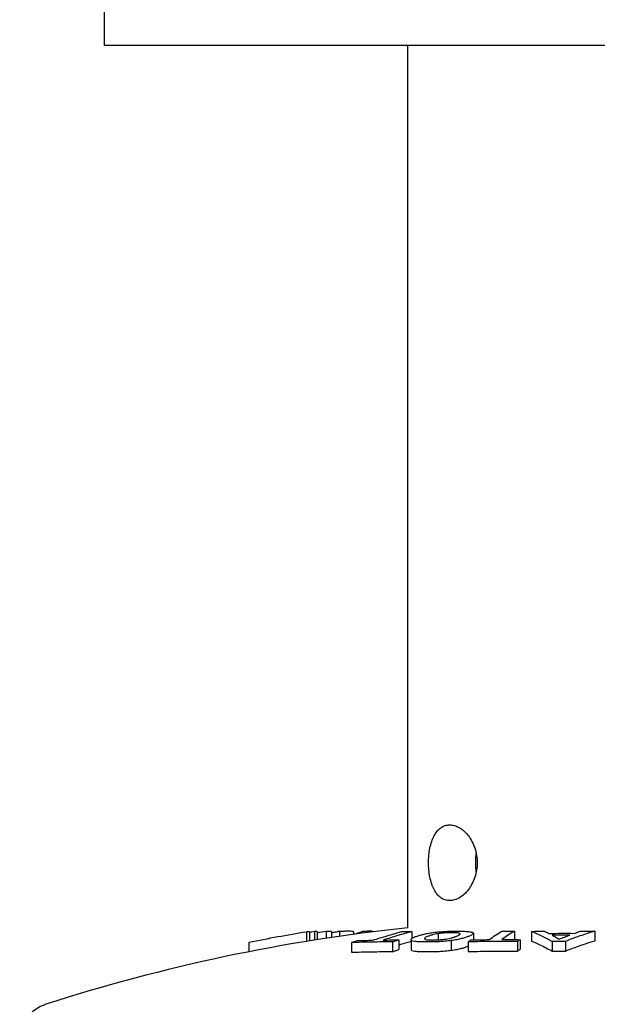
# Model space of a CAD drawing. Units: millimetres. Extents: x 9212 to 10848, y -6211 to -4919.
# Drawn here: x 10713 to 10774, y -5407 to -5303 of the extents above; entities that cross this region are included whole.
import ezdxf

# ---------------------------------------------------------------- set-up
doc = ezdxf.new("R2010")
doc.units = ezdxf.units.MM
doc.layers.add('PV-15EF', color=7, linetype='Continuous')

# ---------------------------------------------------------------- blocks, each defined once
blk = doc.blocks.new('*U6')
at = {"layer": 'PV-15EF'}
for p, q in [((6763.37, -3332.06), (6763.37, -3325.71)), ((6763.75, -3332.06), (6763.37, -3332.06)), ((6789.8, -3332.06), (6763.75, -3332.06)), ((6839.42, -3332.06), (6789.8, -3332.06)), ((6795.42, -3425.24), (6795.42, -3332.06)), ((6784.73, -3425.68), (6784.73, -3426.67)), ((6785.03, -3425.65), (6785.03, -3426.62)), ((6785.57, -3425.64), (6785.57, -3426.53)), ((6785.86, -3425.64), (6785.86, -3426.49)), ((6786.81, -3425.62), (6786.81, -3426.34)), ((6787.36, -3425.61), (6787.36, -3426.26)), ((6788.2, -3425.62), (6788.2, -3426.14)), ((6789.7, -3425.65), (6789.7, -3425.93)), ((6790.66, -3425.61), (6790.66, -3425.8)), ((6791.65, -3425.59), (6791.65, -3425.67)), ((6795.86, -3425.63), (6795.86, -3426.37)), ((6798.64, -3425.86), (6798.64, -3426.51)), ((6800.92, -3425.84), (6800.92, -3425.94)), ((6802.36, -3425.81), (6802.36, -3426.51)), ((6806.69, -3425.58), (6806.69, -3426.48)), ((6808.5, -3425.61), (6808.5, -3426.63)), ((6815.18, -3425.59), (6815.18, -3426.61)), ((6778.64, -3426.79), (6778.64, -3427.76)), ((6789.47, -3426.8), (6789.47, -3427.82)), ((6793.83, -3426.73), (6793.83, -3427.75)), ((6794.47, -3426.52), (6794.47, -3427.54)), ((6795.77, -3426.5), (6795.77, -3427.52)), ((6797.22, -3426.31), (6797.22, -3426.45)), ((6800.03, -3426.59), (6800.03, -3427.6)), ((6801.82, -3426.72), (6801.82, -3427.74)), ((6807.03, -3426.69), (6807.03, -3427.71)), ((6807.31, -3426.49), (6807.31, -3427.5)), ((6810.69, -3426.68), (6810.69, -3427.7)), ((6812.08, -3426.67), (6812.08, -3427.69))]:
    blk.add_line(p, q, dxfattribs=at)
for centre, radius, start, end in [((6814.92, -3612.23), 188, 95.9536, 107.8824), ((6758.42, -3437.12), 4, 107.8824, 180)]:
    blk.add_arc(centre, radius, start, end, dxfattribs=at)
for points, knots in [([(6797.62, -3418.36), (6797.62, -3418.62), (6797.63, -3418.88), (6797.68, -3419.39), (6797.71, -3419.65), (6797.81, -3420.14), (6797.88, -3420.38), (6798.03, -3420.81), (6798.11, -3421.01), (6798.3, -3421.37), (6798.41, -3421.54), (6798.65, -3421.83), (6798.78, -3421.96), (6799.07, -3422.16), (6799.22, -3422.24), (6799.54, -3422.34), (6799.7, -3422.36), (6800.02, -3422.36), (6800.19, -3422.34), (6800.54, -3422.24), (6800.72, -3422.16), (6801.07, -3421.96), (6801.24, -3421.83), (6801.56, -3421.54), (6801.71, -3421.37), (6801.98, -3421.01), (6802.1, -3420.81), (6802.33, -3420.38), (6802.43, -3420.14), (6802.6, -3419.65), (6802.66, -3419.39), (6802.74, -3418.88), (6802.76, -3418.62), (6802.76, -3418.11), (6802.74, -3417.85), (6802.66, -3417.33), (6802.6, -3417.08), (6802.43, -3416.58), (6802.33, -3416.35), (6802.1, -3415.91), (6801.98, -3415.71), (6801.71, -3415.36), (6801.56, -3415.19), (6801.24, -3414.9), (6801.07, -3414.77), (6800.72, -3414.57), (6800.54, -3414.49), (6800.19, -3414.39), (6800.02, -3414.36), (6799.7, -3414.36), (6799.54, -3414.39), (6799.22, -3414.49), (6799.07, -3414.57), (6798.78, -3414.77), (6798.65, -3414.9), (6798.41, -3415.19), (6798.3, -3415.36), (6798.11, -3415.71), (6798.03, -3415.91), (6797.88, -3416.35), (6797.81, -3416.58), (6797.71, -3417.08), (6797.68, -3417.33), (6797.63, -3417.85), (6797.62, -3418.11), (6797.62, -3418.36)], [0, 0, 0, 0, 0.755838, 0.755838, 1.511676, 1.511676, 2.267514, 2.267514, 3.023352, 3.023352, 3.779137, 3.779137, 4.534923, 4.534923, 5.290709, 5.290709, 6.046495, 6.046495, 6.80228, 6.80228, 7.558066, 7.558066, 8.313852, 8.313852, 9.069637, 9.069637, 9.825475, 9.825475, 10.581313, 10.581313, 11.337151, 11.337151, 12.092989, 12.092989, 12.848827, 12.848827, 13.604665, 13.604665, 14.360503, 14.360503, 15.116341, 15.116341, 15.872127, 15.872127, 16.627912, 16.627912, 17.383698, 17.383698, 18.139484, 18.139484, 18.895269, 18.895269, 19.651055, 19.651055, 20.406841, 20.406841, 21.162627, 21.162627, 21.918464, 21.918464, 22.674302, 22.674302, 23.43014, 23.43014, 24.185978, 24.185978, 24.185978, 24.185978]), ([(6802.61, -3418.36), (6802.61, -3418.11), (6802.62, -3417.85), (6802.65, -3417.52), (6802.65, -3417.45), (6802.66, -3417.38)], [0, 0, 0, 0, 0.7591252, 0.7591252, 0.9656254, 0.9656254, 0.9656254, 0.9656254]), ([(6802.66, -3419.35), (6802.65, -3419.28), (6802.65, -3419.21), (6802.62, -3418.88), (6802.61, -3418.62), (6802.61, -3418.36)], [23.3219436, 23.3219436, 23.3219436, 23.3219436, 23.5284437, 23.5284437, 24.2875689, 24.2875689, 24.2875689, 24.2875689]), ([(6784.73, -3425.68), (6783.71, -3425.84), (6782.7, -3426.02), (6780.67, -3426.39), (6779.65, -3426.59), (6778.64, -3426.79)], [-0.6349246, -0.6349246, -0.6349246, -0.6349246, -0.3179349, -0.3179349, 0, 0, 0, 0]), ([(6785.03, -3425.65), (6784.98, -3425.66), (6784.93, -3425.66), (6784.83, -3425.67), (6784.78, -3425.67), (6784.73, -3425.68)], [-0.1314613, -0.1314613, -0.1314613, -0.1314613, -0.0657327, -0.0657327, 0, 0, 0, 0]), ([(6785.86, -3425.64), (6785.82, -3425.64), (6785.77, -3425.64), (6785.67, -3425.64), (6785.62, -3425.64), (6785.57, -3425.64)], [-0.1314507, -0.1314507, -0.1314507, -0.1314507, -0.065725, -0.065725, 0, 0, 0, 0]), ([(6787.36, -3425.61), (6787.27, -3425.61), (6787.18, -3425.61), (6786.99, -3425.62), (6786.9, -3425.62), (6786.81, -3425.62)], [-0.1358005, -0.1358005, -0.1358005, -0.1358005, -0.0679015, -0.0679015, 0, 0, 0, 0]), ([(6788.2, -3425.62), (6788.05, -3425.64), (6787.9, -3425.67), (6787.63, -3425.73), (6787.49, -3425.75), (6787.36, -3425.78)], [-0.10495581, -0.10495581, -0.10495581, -0.10495581, -0.05248976, -0.05248976, -0.00519878, -0.00519878, -0.00519878, -0.00519878]), ([(6789.08, -3425.6), (6788.93, -3425.6), (6788.78, -3425.61), (6788.49, -3425.61), (6788.34, -3425.61), (6788.2, -3425.62)], [-0.1662737, -0.1662737, -0.1662737, -0.1662737, -0.0831386, -0.0831386, 0, 0, 0, 0]), ([(6789.59, -3425.62), (6789.51, -3425.61), (6789.45, -3425.61), (6789.27, -3425.6), (6789.17, -3425.6), (6789.08, -3425.6)], [-0.1108597, -0.1108597, -0.1108597, -0.1108597, -0.0544629, -0.0544629, 0, 0, 0, 0]), ([(6789.7, -3425.65), (6789.7, -3425.65), (6789.7, -3425.65), (6789.7, -3425.63), (6789.65, -3425.62), (6789.59, -3425.62)], [-0.05931688, -0.05931688, -0.05931688, -0.05931688, -0.05772957, -0.05772957, 0, 0, 0, 0]), ([(6791.65, -3425.59), (6791.49, -3425.59), (6791.32, -3425.6), (6790.99, -3425.61), (6790.82, -3425.61), (6790.66, -3425.61)], [-0.1462626, -0.1462626, -0.1462626, -0.1462626, -0.0731335, -0.0731335, 0, 0, 0, 0]), ([(6791.73, -3426.54), (6792.24, -3426.38), (6792.74, -3426.23), (6793.75, -3425.93), (6794.26, -3425.78), (6794.76, -3425.64)], [-0.5231757, -0.5231757, -0.5231757, -0.5231757, -0.2612697, -0.2612697, 0, 0, 0, 0]), ([(6795.86, -3425.63), (6795.36, -3425.77), (6794.85, -3425.91), (6793.84, -3426.21), (6793.34, -3426.37), (6792.83, -3426.53)], [-0.5231752, -0.5231752, -0.5231752, -0.5231752, -0.2619024, -0.2619024, 0, 0, 0, 0]), ([(6794.76, -3425.64), (6794.95, -3425.64), (6795.13, -3425.64), (6795.49, -3425.63), (6795.68, -3425.63), (6795.86, -3425.63)], [-0.135803, -0.135803, -0.135803, -0.135803, -0.0679006, -0.0679006, 0, 0, 0, 0]), ([(6797.02, -3425.93), (6797.2, -3425.89), (6797.34, -3425.86), (6797.72, -3425.78), (6797.89, -3425.76), (6798.11, -3425.73)], [-0.1326365, -0.1326365, -0.1326365, -0.1326365, -0.0709168, -0.0709168, 0, 0, 0, 0]), ([(6798.64, -3425.86), (6798.52, -3425.88), (6798.43, -3425.89), (6798.22, -3425.93), (6798.15, -3425.95), (6798.05, -3425.98)], [-0.0927643, -0.0927643, -0.0927643, -0.0927643, -0.04421688, -0.04421688, 0, 0, 0, 0]), ([(6798.11, -3425.73), (6798.34, -3425.7), (6798.52, -3425.68), (6798.99, -3425.64), (6799.19, -3425.63), (6799.42, -3425.61)], [-0.1432281, -0.1432281, -0.1432281, -0.1432281, -0.0690811, -0.0690811, 0, 0, 0, 0]), ([(6799.39, -3425.78), (6799.26, -3425.78), (6799.14, -3425.79), (6798.86, -3425.82), (6798.76, -3425.84), (6798.64, -3425.86)], [-0.07804036, -0.07804036, -0.07804036, -0.07804036, -0.04035676, -0.04035676, 0, 0, 0, 0]), ([(6799.71, -3425.76), (6799.65, -3425.76), (6799.61, -3425.76), (6799.49, -3425.77), (6799.45, -3425.77), (6799.39, -3425.78)], [-0.03359032, -0.03359032, -0.03359032, -0.03359032, -0.01709002, -0.01709002, 0, 0, 0, 0]), ([(6799.42, -3425.61), (6799.5, -3425.61), (6799.58, -3425.6), (6799.77, -3425.6), (6799.85, -3425.59), (6799.93, -3425.59)], [-0.05458787, -0.05458787, -0.05458787, -0.05458787, -0.0272589, -0.0272589, 0, 0, 0, 0]), ([(6800.02, -3425.75), (6799.96, -3425.75), (6799.92, -3425.75), (6799.81, -3425.76), (6799.77, -3425.76), (6799.71, -3425.76)], [-0.03734743, -0.03734743, -0.03734743, -0.03734743, -0.01856754, -0.01856754, 0, 0, 0, 0]), ([(6799.93, -3425.59), (6800.02, -3425.59), (6800.1, -3425.59), (6800.28, -3425.58), (6800.35, -3425.58), (6800.44, -3425.58)], [-0.05634143, -0.05634143, -0.05634143, -0.05634143, -0.02821277, -0.02821277, 0, 0, 0, 0]), ([(6800.55, -3425.77), (6800.49, -3425.76), (6800.42, -3425.76), (6800.18, -3425.75), (6800.1, -3425.75), (6800.02, -3425.75)], [-0.05501771, -0.05501771, -0.05501771, -0.05501771, -0.02708231, -0.02708231, 0, 0, 0, 0]), ([(6800.44, -3425.58), (6800.52, -3425.58), (6800.61, -3425.58), (6800.8, -3425.58), (6800.87, -3425.58), (6800.96, -3425.58)], [-0.06102962, -0.06102962, -0.06102962, -0.06102962, -0.03064238, -0.03064238, 0, 0, 0, 0]), ([(6800.92, -3425.84), (6800.89, -3425.82), (6800.86, -3425.81), (6800.72, -3425.78), (6800.64, -3425.77), (6800.55, -3425.77)], [-0.08315954, -0.08315954, -0.08315954, -0.08315954, -0.04021529, -0.04021529, 0, 0, 0, 0]), ([(6800.9, -3425.96), (6800.93, -3425.93), (6800.95, -3425.91), (6800.96, -3425.87), (6800.94, -3425.86), (6800.92, -3425.84)], [-0.07893496, -0.07893496, -0.07893496, -0.07893496, -0.04086807, -0.04086807, 0, 0, 0, 0]), ([(6800.96, -3425.58), (6801.04, -3425.58), (6801.12, -3425.59), (6801.29, -3425.59), (6801.35, -3425.59), (6801.43, -3425.6)], [-0.06161936, -0.06161936, -0.06161936, -0.06161936, -0.03101116, -0.03101116, 0, 0, 0, 0]), ([(6801.43, -3425.6), (6801.62, -3425.61), (6801.8, -3425.62), (6802.14, -3425.67), (6802.24, -3425.7), (6802.4, -3425.79), (6802.35, -3425.85), (6802.32, -3425.89)], [-0.1525255, -0.1525255, -0.1525255, -0.1525255, -0.1137681, -0.1137681, -0.0755875, -0.0755875, 0, 0, 0, 0]), ([(6802.32, -3425.89), (6802.29, -3425.91), (6802.27, -3425.93), (6802.21, -3425.97), (6802.17, -3425.99), (6802.15, -3426.01)], [-0.05115541, -0.05115541, -0.05115541, -0.05115541, -0.02752703, -0.02752703, 0, 0, 0, 0]), ([(6804.04, -3426.48), (6804.26, -3426.32), (6804.48, -3426.17), (6804.93, -3425.87), (6805.15, -3425.73), (6805.37, -3425.59)], [-0.5230479, -0.5230479, -0.5230479, -0.5230479, -0.2612084, -0.2612084, 0, 0, 0, 0]), ([(6806.69, -3425.58), (6806.46, -3425.72), (6806.24, -3425.86), (6805.8, -3426.16), (6805.57, -3426.32), (6805.35, -3426.48)], [-0.5230477, -0.5230477, -0.5230477, -0.5230477, -0.2618361, -0.2618361, 0, 0, 0, 0]), ([(6805.37, -3425.59), (6805.59, -3425.59), (6805.81, -3425.59), (6806.25, -3425.58), (6806.47, -3425.58), (6806.69, -3425.58)], [-0.1357942, -0.1357942, -0.1357942, -0.1357942, -0.0678966, -0.0678966, 0, 0, 0, 0]), ([(6808.5, -3425.61), (6808.73, -3425.61), (6808.96, -3425.6), (6809.42, -3425.6), (6809.65, -3425.59), (6809.88, -3425.59)], [-0.1384228, -0.1384228, -0.1384228, -0.1384228, -0.0692101, -0.0692101, 0, 0, 0, 0]), ([(6810.69, -3426.68), (6810.33, -3426.48), (6809.96, -3426.29), (6809.23, -3425.94), (6808.86, -3425.77), (6808.5, -3425.61)], [-0.6867227, -0.6867227, -0.6867227, -0.6867227, -0.3428661, -0.3428661, 0, 0, 0, 0]), ([(6809.88, -3425.59), (6809.95, -3425.63), (6810.03, -3425.67), (6810.18, -3425.74), (6810.25, -3425.78), (6810.33, -3425.82)], [-0.1606758, -0.1606758, -0.1606758, -0.1606758, -0.0803634, -0.0803634, 0, 0, 0, 0]), ([(6810.33, -3425.82), (6810.78, -3425.82), (6811.23, -3425.82), (6812.14, -3425.81), (6812.59, -3425.81), (6813.04, -3425.82)], [-0.2716003, -0.2716003, -0.2716003, -0.2716003, -0.1357985, -0.1357985, 0, 0, 0, 0]), ([(6815.18, -3425.59), (6814.66, -3425.75), (6814.14, -3425.92), (6813.11, -3426.28), (6812.6, -3426.47), (6812.08, -3426.67)], [-0.6879846, -0.6879846, -0.6879846, -0.6879846, -0.3444892, -0.3444892, 0, 0, 0, 0]), ([(6813.04, -3425.82), (6813.15, -3425.77), (6813.26, -3425.73), (6813.49, -3425.65), (6813.6, -3425.61), (6813.72, -3425.58)], [-0.1613409, -0.1613409, -0.1613409, -0.1613409, -0.0806444, -0.0806444, 0, 0, 0, 0]), ([(6813.72, -3425.58), (6813.96, -3425.58), (6814.2, -3425.58), (6814.69, -3425.59), (6814.93, -3425.59), (6815.18, -3425.59)], [-0.1462461, -0.1462461, -0.1462461, -0.1462461, -0.0731247, -0.0731247, 0, 0, 0, 0]), ([(6789.47, -3426.8), (6789.57, -3426.76), (6789.68, -3426.73), (6789.89, -3426.66), (6790, -3426.62), (6790.11, -3426.59)], [-0.1108031, -0.1108031, -0.1108031, -0.1108031, -0.0553859, -0.0553859, 0, 0, 0, 0]), ([(6793.83, -3426.73), (6793.11, -3426.73), (6792.38, -3426.73), (6790.92, -3426.76), (6790.19, -3426.77), (6789.47, -3426.8)], [-0.5397757, -0.5397757, -0.5397757, -0.5397757, -0.2699116, -0.2699116, 0, 0, 0, 0]), ([(6790.11, -3426.59), (6790.38, -3426.58), (6790.65, -3426.57), (6791.19, -3426.56), (6791.46, -3426.55), (6791.73, -3426.54)], [-0.2011348, -0.2011348, -0.2011348, -0.2011348, -0.1005615, -0.1005615, 0, 0, 0, 0]), ([(6792.83, -3426.53), (6793.11, -3426.53), (6793.38, -3426.52), (6793.93, -3426.52), (6794.2, -3426.52), (6794.47, -3426.52)], [-0.202827, -0.202827, -0.202827, -0.202827, -0.1014128, -0.1014128, 0, 0, 0, 0]), ([(6794.47, -3426.52), (6794.37, -3426.56), (6794.26, -3426.59), (6794.05, -3426.66), (6793.94, -3426.7), (6793.83, -3426.73)], [-0.1107936, -0.1107936, -0.1107936, -0.1107936, -0.0554124, -0.0554124, 0, 0, 0, 0]), ([(6796.68, -3426.72), (6796.51, -3426.71), (6796.34, -3426.7), (6796, -3426.65), (6795.92, -3426.62), (6795.73, -3426.54), (6795.78, -3426.47), (6795.8, -3426.42)], [-0.1363338, -0.1363338, -0.1363338, -0.1363338, -0.1099022, -0.1099022, -0.0806868, -0.0806868, 0, 0, 0, 0]), ([(6795.8, -3426.42), (6795.8, -3426.42), (6795.8, -3426.42), (6795.81, -3426.42), (6795.81, -3426.42), (6795.81, -3426.42)], [-0.0008872769, -0.0008872769, -0.0008872769, -0.0008872769, -0.0004436387, -0.0004436387, 0, 0, 0, 0]), ([(6795.81, -3426.42), (6795.83, -3426.4), (6795.84, -3426.39), (6795.9, -3426.34), (6795.94, -3426.32), (6795.97, -3426.3)], [-0.07001296, -0.07001296, -0.07001296, -0.07001296, -0.03347021, -0.03347021, 0, 0, 0, 0]), ([(6795.97, -3426.3), (6796.01, -3426.28), (6796.05, -3426.26), (6796.15, -3426.21), (6796.2, -3426.19), (6796.25, -3426.17)], [-0.06852477, -0.06852477, -0.06852477, -0.06852477, -0.03410745, -0.03410745, 0, 0, 0, 0]), ([(6796.25, -3426.17), (6796.3, -3426.15), (6796.35, -3426.13), (6796.49, -3426.08), (6796.56, -3426.06), (6796.61, -3426.05)], [-0.05637627, -0.05637627, -0.05637627, -0.05637627, -0.02896057, -0.02896057, 0, 0, 0, 0]), ([(6796.61, -3426.05), (6796.67, -3426.03), (6796.73, -3426.01), (6796.87, -3425.97), (6796.93, -3425.95), (6797.02, -3425.93)], [-0.09635977, -0.09635977, -0.09635977, -0.09635977, -0.0440448, -0.0440448, 0, 0, 0, 0]), ([(6797.12, -3426.73), (6797.05, -3426.73), (6796.98, -3426.73), (6796.81, -3426.72), (6796.75, -3426.72), (6796.68, -3426.72)], [-0.05263562, -0.05263562, -0.05263562, -0.05263562, -0.02652631, -0.02652631, 0, 0, 0, 0]), ([(6797.61, -3426.73), (6797.53, -3426.73), (6797.45, -3426.73), (6797.27, -3426.73), (6797.2, -3426.73), (6797.12, -3426.73)], [-0.05668845, -0.05668845, -0.05668845, -0.05668845, -0.02830693, -0.02830693, 0, 0, 0, 0]), ([(6797.22, -3426.31), (6797.2, -3426.33), (6797.14, -3426.4), (6797.26, -3426.47), (6797.33, -3426.48), (6797.45, -3426.5), (6797.51, -3426.5), (6797.57, -3426.51)], [-0.1343768, -0.1343768, -0.1343768, -0.1343768, -0.0664135, -0.0664135, -0.0291965, -0.0291965, 0, 0, 0, 0]), ([(6797.53, -3426.15), (6797.46, -3426.18), (6797.35, -3426.22), (6797.25, -3426.29), (6797.23, -3426.3), (6797.22, -3426.31)], [-0.09021245, -0.09021245, -0.09021245, -0.09021245, -0.02245186, -0.02245186, 0, 0, 0, 0]), ([(6797.22, -3426.31), (6797.22, -3426.31), (6797.22, -3426.31), (6797.22, -3426.31), (6797.22, -3426.31), (6797.22, -3426.31)], [-0.0008868888, -0.0008868888, -0.0008868888, -0.0008868888, -0.0004434429, -0.0004434429, 0, 0, 0, 0]), ([(6797.77, -3426.06), (6797.74, -3426.07), (6797.69, -3426.09), (6797.6, -3426.12), (6797.57, -3426.13), (6797.53, -3426.15)], [-0.04656059, -0.04656059, -0.04656059, -0.04656059, -0.02278495, -0.02278495, 0, 0, 0, 0]), ([(6797.57, -3426.51), (6797.61, -3426.51), (6797.64, -3426.52), (6797.73, -3426.52), (6797.77, -3426.52), (6797.82, -3426.52)], [-0.03376129, -0.03376129, -0.03376129, -0.03376129, -0.01660057, -0.01660057, 0, 0, 0, 0]), ([(6798.16, -3426.72), (6798.06, -3426.73), (6797.98, -3426.73), (6797.78, -3426.73), (6797.7, -3426.73), (6797.61, -3426.73)], [-0.06008277, -0.06008277, -0.06008277, -0.06008277, -0.03036177, -0.03036177, 0, 0, 0, 0]), ([(6798.05, -3425.98), (6798, -3425.99), (6797.96, -3426), (6797.86, -3426.03), (6797.81, -3426.05), (6797.77, -3426.06)], [-0.04539712, -0.04539712, -0.04539712, -0.04539712, -0.02260202, -0.02260202, 0, 0, 0, 0]), ([(6797.82, -3426.52), (6797.87, -3426.52), (6797.91, -3426.52), (6798.01, -3426.53), (6798.06, -3426.52), (6798.1, -3426.52)], [-0.03208135, -0.03208135, -0.03208135, -0.03208135, -0.01608432, -0.01608432, 0, 0, 0, 0]), ([(6798.1, -3426.52), (6798.15, -3426.52), (6798.2, -3426.52), (6798.31, -3426.52), (6798.36, -3426.52), (6798.41, -3426.52)], [-0.03408956, -0.03408956, -0.03408956, -0.03408956, -0.0170007, -0.0170007, 0, 0, 0, 0]), ([(6798.73, -3426.7), (6798.63, -3426.71), (6798.55, -3426.71), (6798.34, -3426.72), (6798.25, -3426.72), (6798.16, -3426.72)], [-0.06162999, -0.06162999, -0.06162999, -0.06162999, -0.03028742, -0.03028742, 0, 0, 0, 0]), ([(6798.41, -3426.52), (6798.47, -3426.52), (6798.51, -3426.51), (6798.63, -3426.51), (6798.68, -3426.5), (6798.73, -3426.5)], [-0.03149532, -0.03149532, -0.03149532, -0.03149532, -0.01597958, -0.01597958, 0, 0, 0, 0]), ([(6798.73, -3426.5), (6798.86, -3426.49), (6798.98, -3426.48), (6799.26, -3426.45), (6799.36, -3426.44), (6799.48, -3426.42)], [-0.07618103, -0.07618103, -0.07618103, -0.07618103, -0.03934113, -0.03934113, 0, 0, 0, 0]), ([(6800.03, -3426.59), (6799.81, -3426.61), (6799.63, -3426.64), (6799.15, -3426.68), (6798.95, -3426.69), (6798.73, -3426.7)], [-0.1392341, -0.1392341, -0.1392341, -0.1392341, -0.066712, -0.066712, 0, 0, 0, 0]), ([(6799.48, -3426.42), (6799.59, -3426.4), (6799.69, -3426.38), (6799.91, -3426.33), (6799.99, -3426.31), (6800.07, -3426.29)], [-0.07989113, -0.07989113, -0.07989113, -0.07989113, -0.03917932, -0.03917932, 0, 0, 0, 0]), ([(6801.1, -3426.38), (6800.95, -3426.42), (6800.8, -3426.45), (6800.4, -3426.53), (6800.23, -3426.56), (6800.03, -3426.59)], [-0.1275049, -0.1275049, -0.1275049, -0.1275049, -0.0661324, -0.0661324, 0, 0, 0, 0]), ([(6800.07, -3426.29), (6800.11, -3426.28), (6800.16, -3426.27), (6800.27, -3426.23), (6800.31, -3426.22), (6800.35, -3426.21)], [-0.04562746, -0.04562746, -0.04562746, -0.04562746, -0.02232529, -0.02232529, 0, 0, 0, 0]), ([(6800.35, -3426.21), (6800.39, -3426.19), (6800.43, -3426.18), (6800.52, -3426.15), (6800.56, -3426.13), (6800.58, -3426.12)], [-0.03708649, -0.03708649, -0.03708649, -0.03708649, -0.01913438, -0.01913438, 0, 0, 0, 0]), ([(6800.58, -3426.12), (6800.65, -3426.1), (6800.71, -3426.07), (6800.84, -3426), (6800.88, -3425.97), (6800.9, -3425.96)], [-0.04241774, -0.04241774, -0.04241774, -0.04241774, -0.02284513, -0.02284513, 0, 0, 0, 0]), ([(6801.52, -3426.26), (6801.46, -3426.28), (6801.4, -3426.3), (6801.24, -3426.34), (6801.17, -3426.36), (6801.1, -3426.38)], [-0.05710641, -0.05710641, -0.05710641, -0.05710641, -0.02965451, -0.02965451, 0, 0, 0, 0]), ([(6801.86, -3426.14), (6801.82, -3426.16), (6801.77, -3426.17), (6801.63, -3426.22), (6801.57, -3426.24), (6801.52, -3426.26)], [-0.06552465, -0.06552465, -0.06552465, -0.06552465, -0.03262582, -0.03262582, 0, 0, 0, 0]), ([(6801.82, -3426.72), (6801.86, -3426.68), (6801.91, -3426.65), (6802, -3426.58), (6802.05, -3426.55), (6802.1, -3426.51)], [-0.1107767, -0.1107767, -0.1107767, -0.1107767, -0.0553728, -0.0553728, 0, 0, 0, 0]), ([(6807.03, -3426.69), (6806.16, -3426.69), (6805.29, -3426.68), (6803.55, -3426.69), (6802.69, -3426.7), (6801.82, -3426.72)], [-0.5397423, -0.5397423, -0.5397423, -0.5397423, -0.2698802, -0.2698802, 0, 0, 0, 0]), ([(6802.15, -3426.01), (6802.11, -3426.03), (6802.07, -3426.05), (6801.97, -3426.09), (6801.91, -3426.12), (6801.86, -3426.14)], [-0.07000918, -0.07000918, -0.07000918, -0.07000918, -0.03482662, -0.03482662, 0, 0, 0, 0]), ([(6802.1, -3426.51), (6802.42, -3426.5), (6802.75, -3426.5), (6803.39, -3426.49), (6803.72, -3426.49), (6804.04, -3426.48)], [-0.2011015, -0.2011015, -0.2011015, -0.2011015, -0.1005469, -0.1005469, 0, 0, 0, 0]), ([(6805.35, -3426.48), (6805.68, -3426.48), (6806.01, -3426.48), (6806.66, -3426.48), (6806.98, -3426.48), (6807.31, -3426.49)], [-0.202833, -0.202833, -0.202833, -0.202833, -0.1014178, -0.1014178, 0, 0, 0, 0]), ([(6807.31, -3426.49), (6807.26, -3426.52), (6807.22, -3426.56), (6807.12, -3426.62), (6807.08, -3426.66), (6807.03, -3426.69)], [-0.1107703, -0.1107703, -0.1107703, -0.1107703, -0.0554006, -0.0554006, 0, 0, 0, 0]), ([(6808.5, -3426.63), (6808.8, -3426.75), (6809.1, -3426.89), (6809.83, -3427.24), (6810.26, -3427.46), (6810.69, -3427.7)], [0, 0, 0, 0, 0.2818257, 0.2818257, 0.6868145, 0.6868145, 0.6868145, 0.6868145]), ([(6812.54, -3426), (6812.23, -3426), (6811.92, -3426), (6811.3, -3426.01), (6810.99, -3426.01), (6810.68, -3426.01)], [-0.1862846, -0.1862846, -0.1862846, -0.1862846, -0.093143, -0.093143, 0, 0, 0, 0]), ([(6810.68, -3426.01), (6810.8, -3426.08), (6810.93, -3426.15), (6811.17, -3426.29), (6811.3, -3426.36), (6811.42, -3426.44)], [-0.2605919, -0.2605919, -0.2605919, -0.2605919, -0.1303707, -0.1303707, 0, 0, 0, 0]), ([(6812.08, -3426.67), (6811.85, -3426.67), (6811.62, -3426.67), (6811.16, -3426.67), (6810.92, -3426.68), (6810.69, -3426.68)], [-0.1392778, -0.1392778, -0.1392778, -0.1392778, -0.06964, -0.06964, 0, 0, 0, 0]), ([(6811.42, -3426.44), (6811.61, -3426.36), (6811.79, -3426.29), (6812.16, -3426.14), (6812.35, -3426.07), (6812.54, -3426)], [-0.2619287, -0.2619287, -0.2619287, -0.2619287, -0.1308878, -0.1308878, 0, 0, 0, 0]), ([(6812.08, -3427.69), (6812.47, -3427.54), (6812.86, -3427.39), (6813.89, -3427.02), (6814.53, -3426.8), (6815.18, -3426.61)], [0, 0, 0, 0, 0.26078, 0.26078, 0.6880782, 0.6880782, 0.6880782, 0.6880782]), ([(6789.47, -3427.82), (6790.18, -3427.79), (6790.9, -3427.78), (6792.36, -3427.75), (6793.1, -3427.75), (6793.83, -3427.75)], [0, 0, 0, 0, 0.2662909, 0.2662909, 0.5397764, 0.5397764, 0.5397764, 0.5397764]), ([(6793.83, -3427.75), (6793.94, -3427.72), (6794.04, -3427.68), (6794.25, -3427.61), (6794.36, -3427.58), (6794.47, -3427.54)], [0, 0, 0, 0, 0.0538078, 0.0538078, 0.1108154, 0.1108154, 0.1108154, 0.1108154]), ([(6795.77, -3427.52), (6795.77, -3427.55), (6795.8, -3427.59), (6795.92, -3427.64), (6796.01, -3427.67), (6796.35, -3427.72), (6796.51, -3427.73), (6796.68, -3427.74)], [0.0374407, 0.0374407, 0.0374407, 0.0374407, 0.08154366, 0.08154366, 0.1080057, 0.1080057, 0.13166852, 0.13166852, 0.13166852, 0.13166852]), ([(6796.68, -3427.74), (6796.75, -3427.74), (6796.81, -3427.74), (6796.98, -3427.75), (6797.05, -3427.75), (6797.12, -3427.75)], [0, 0, 0, 0, 0.02653423, 0.02653423, 0.05266444, 0.05266444, 0.05266444, 0.05266444]), ([(6797.12, -3427.75), (6797.2, -3427.75), (6797.27, -3427.75), (6797.45, -3427.75), (6797.53, -3427.75), (6797.61, -3427.75)], [0, 0, 0, 0, 0.02830616, 0.02830616, 0.05668945, 0.05668945, 0.05668945, 0.05668945]), ([(6797.61, -3427.75), (6797.7, -3427.75), (6797.78, -3427.75), (6797.98, -3427.75), (6798.06, -3427.75), (6798.16, -3427.74)], [0, 0, 0, 0, 0.03036135, 0.03036135, 0.06008381, 0.06008381, 0.06008381, 0.06008381]), ([(6798.16, -3427.74), (6798.25, -3427.74), (6798.34, -3427.74), (6798.55, -3427.73), (6798.63, -3427.72), (6798.73, -3427.72)], [0, 0, 0, 0, 0.03027999, 0.03027999, 0.06163915, 0.06163915, 0.06163915, 0.06163915]), ([(6798.73, -3427.72), (6798.95, -3427.71), (6799.15, -3427.7), (6799.63, -3427.65), (6799.81, -3427.63), (6800.03, -3427.6)], [0, 0, 0, 0, 0.0664256, 0.0664256, 0.1396266, 0.1396266, 0.1396266, 0.1396266]), ([(6800.03, -3427.6), (6800.23, -3427.57), (6800.4, -3427.55), (6800.8, -3427.47), (6800.95, -3427.44), (6801.1, -3427.4)], [0, 0, 0, 0, 0.0652572, 0.0652572, 0.1294231, 0.1294231, 0.1294231, 0.1294231]), ([(6801.1, -3427.4), (6801.17, -3427.38), (6801.24, -3427.36), (6801.39, -3427.31), (6801.46, -3427.3), (6801.52, -3427.28)], [0, 0, 0, 0, 0.02957229, 0.02957229, 0.05775985, 0.05775985, 0.05775985, 0.05775985]), ([(6801.52, -3427.28), (6801.57, -3427.26), (6801.63, -3427.24), (6801.74, -3427.2), (6801.78, -3427.18), (6801.82, -3427.17)], [0, 0, 0, 0, 0.03236203, 0.03236203, 0.05524061, 0.05524061, 0.05524061, 0.05524061]), ([(6801.82, -3427.74), (6802.68, -3427.72), (6803.54, -3427.71), (6805.28, -3427.7), (6806.15, -3427.7), (6807.03, -3427.71)], [0, 0, 0, 0, 0.2680449, 0.2680449, 0.5397426, 0.5397426, 0.5397426, 0.5397426]), ([(6807.03, -3427.71), (6807.08, -3427.68), (6807.12, -3427.64), (6807.21, -3427.58), (6807.26, -3427.54), (6807.31, -3427.5)], [0, 0, 0, 0, 0.0538135, 0.0538135, 0.1107919, 0.1107919, 0.1107919, 0.1107919]), ([(6810.69, -3427.7), (6810.92, -3427.69), (6811.16, -3427.69), (6811.62, -3427.69), (6811.85, -3427.69), (6812.08, -3427.69)], [0, 0, 0, 0, 0.0696325, 0.0696325, 0.1392735, 0.1392735, 0.1392735, 0.1392735])]:
    blk.add_open_spline(points, degree=3, knots=knots, dxfattribs=at)
for points in [[(6785.57, -3425.64), (6785.39, -3425.67), (6785.21, -3425.7), (6785.03, -3425.73)], [(6786.81, -3425.62), (6786.49, -3425.68), (6786.18, -3425.73), (6785.86, -3425.79)], [(6790.66, -3425.61), (6790.38, -3425.71), (6790.11, -3425.81), (6789.83, -3425.91)], [(6794.47, -3427.04), (6794.91, -3426.91), (6795.34, -3426.78), (6795.77, -3426.66)]]:
    blk.add_open_spline(points, degree=3, dxfattribs=at)
blk = doc.blocks.new('A$C5C825F42')
at = {"layer": 'PV-15EF'}
blk.add_blockref('*U6', (-5253.56, 4236.76, -760.79), dxfattribs=at)

msp = doc.modelspace()

# ---------------------------------------------------------------- block references
msp.add_blockref('A$C5C825F42', (9211.71, -6210.18))

doc.saveas('drawing.dxf')
